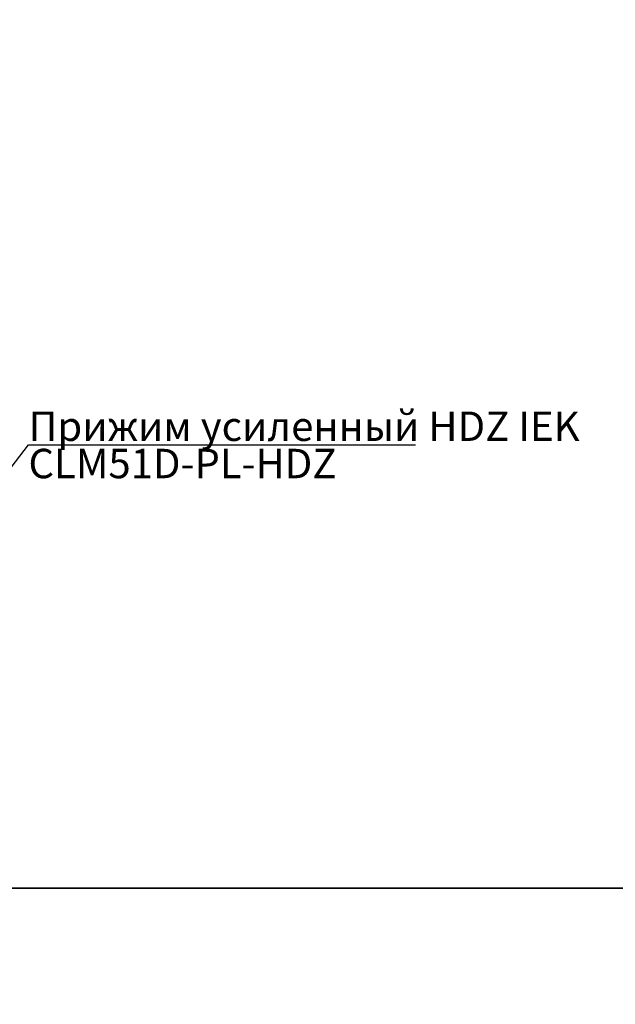
# Model space of a CAD drawing. Units: millimetres. Extents: x 9774 to 1199297, y 4541 to 40894.
# Drawn here: x 49438 to 49742, y 25701 to 26203 of the extents above; entities that cross this region are included whole.
import ezdxf

# ---------------------------------------------------------------- set-up
doc = ezdxf.new("R2010")
doc.units = ezdxf.units.MM

# ---------------------------------------------------------------- blocks, each defined once
blk = doc.blocks.new('Прижим усиленный')
blk.add_lwpolyline([(47.54, 26.65), (124.58, 127.06), (321.96, 127.06)])
at = {"color": 0, "linetype": 'ByBlock', "lineweight": -2}
for tag, p, height, flags in [('НАИМЕНОВАНИЕ', (124.58, 129.06), 15, 8), ('АРТИКУЛ', (124.58, 110.06), 15, 8), ('МАССА', (-21.91, 4.78), 2.5, 9), ('ИСПОЛНЕНИЕ', (-22.35, -1.78), 2.5, 9)]:
    blk.add_attdef(tag, p, '', height=height, dxfattribs=dict(at, flags=flags))

msp = doc.modelspace()

# ---------------------------------------------------------------- linework, layer by layer
at = {"color": 0, "linetype": 'ByBlock', "lineweight": -2}
for points in [[(48632.42, 25760.13), (50432.29, 25760.13), (50432.29, 26378.8), (48632.42, 26378.8)], [(46832.55, 25141.46), (50432.29, 25141.46), (50432.29, 25760.13), (46832.55, 25760.13)]]:
    msp.add_lwpolyline(points, close=True, dxfattribs=at)

# ---------------------------------------------------------------- block references
ref = msp.add_blockref('Прижим усиленный', (49317.88, 25858.98), dxfattribs=at)
ref.add_attrib('АРТИКУЛ', 'CLM51D-PL-HDZ', (49442.45, 25969.04), dxfattribs={"color": 0, "linetype": 'ByBlock', "lineweight": -2, "height": 15})
ref.add_attrib('НАИМЕНОВАНИЕ', 'Прижим усиленный HDZ IEK', (49442.45, 25988.04), dxfattribs={"color": 0, "linetype": 'ByBlock', "lineweight": -2, "height": 15})

# ---------------------------------------------------------------- texts
at = {"color": 6, "char_height": 60, "attachment_point": 1}
for s, width, heights, insert in [('\\pi247.80614;Крепление потолочное \\P\\pi182.80614;усиленное  для STRUT - \\P\\pi632.80614;профиля', 1665.6123, [417.23], (37032.57, 26184.2)), ('\\pi139.0579;Соединитель профиля \\P\\pi229.0579;перфорированного \\P\\pi379.0579;П-образного', 1388.1158, [0], (30629.38, 26149.38))]:
    msp.add_mtext_dynamic_manual_height_columns(s, width=width, gutter_width=12.5, heights=heights, dxfattribs=dict(at, insert=insert))

doc.saveas('drawing.dxf')
